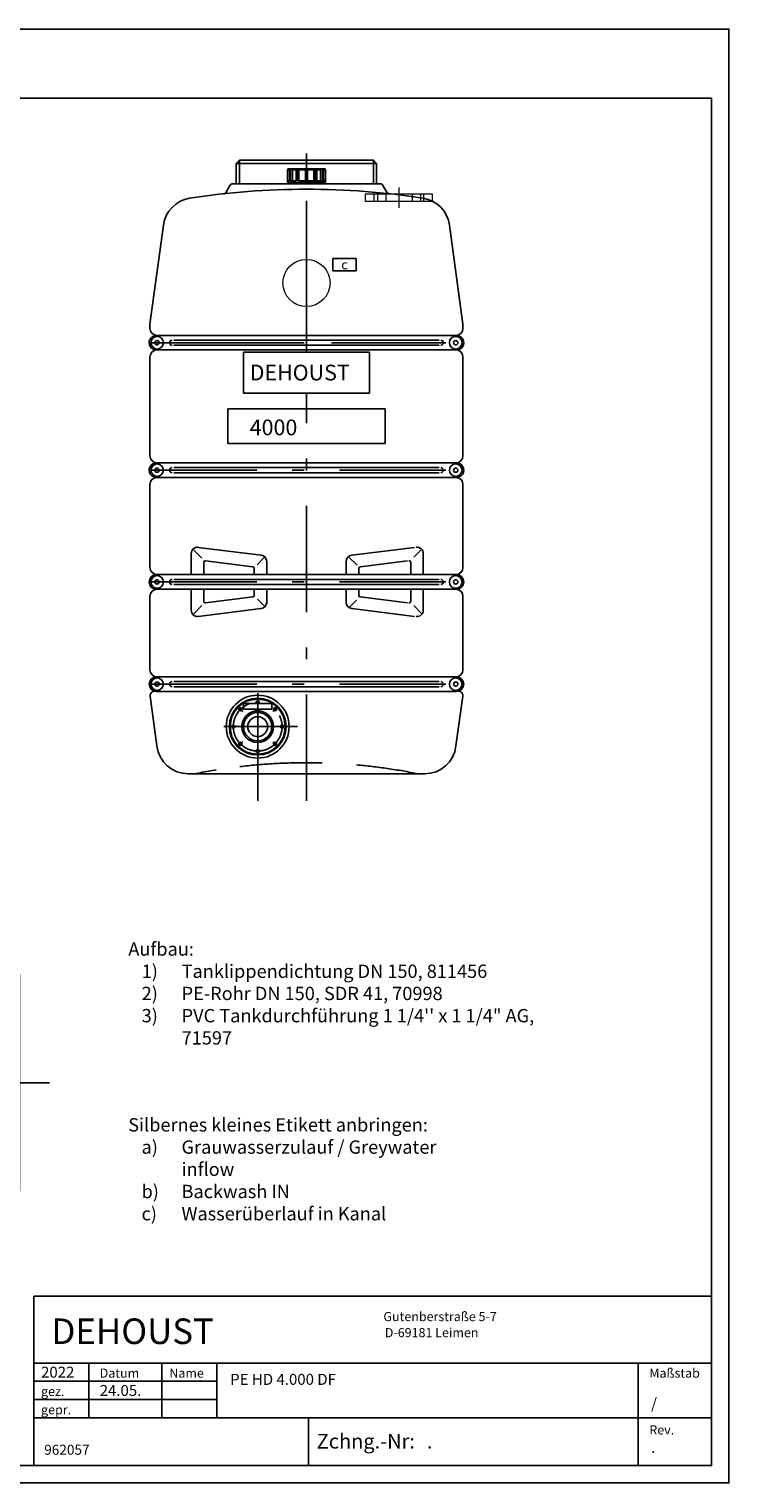
# Model space of a CAD drawing. Extents: x 23849 to 44416, y 13403 to 59086.
# Drawn here: x 28159 to 30383, y 23366 to 27986 of the extents above; entities that cross this region are included whole.
import ezdxf

# ---------------------------------------------------------------- set-up
doc = ezdxf.new("R2010")
doc.units = 0
doc.header["$LTSCALE"] = 150
doc.header["$MEASUREMENT"] = 0
for name, pattern in [('AUSGEZOGEN', [0]), ('HIDDEN', [0.375, 0.25, -0.125]), ('MegaCAD_LTYPE14', [2.25, 1.75, -0.5]), ('MegaCAD_LTYPE4', [4, 2.25, -0.75, 0.25, -0.75])]:
    doc.linetypes.add(name, pattern=pattern)
for name, color, linetype in [('3_Bemaßung_Beschriftung', 5, 'Continuous'), ('Blattrahmen', 250, 'Continuous'), ('DEH_Bemaßung_Beschriftung', 5, 'Continuous'), ('DEH_PE HD 4000 DF', 250, 'Continuous'), ('DEH_Plankopf', 250, 'Continuous'), ('Plankopf', 250, 'Continuous')]:
    doc.layers.add(name, color=color, linetype=linetype)
doc.layers.add('Tank ports_components', color=251, linetype='Continuous', lineweight=15)
doc.styles.add('Arial', font='arial.ttf')

# ---------------------------------------------------------------- blocks, each defined once
blk = doc.blocks.new('Blattrahmen DIN A4 1_20 mit Rand QF')
at = {"layer": 'Blattrahmen'}
for points in [[(0, 0), (5940, 0), (5940, 4200), (0, 4200)], [(50, 4000), (50, 50), (5890, 50), (5890, 4000)]]:
    blk.add_lwpolyline(points, close=True, dxfattribs=at)
blk = doc.blocks.new('PE HD 4000 DF_SA_rechts')
at = {"layer": 'DEH_PE HD 4000 DF', "linetype": 'MegaCAD_LTYPE4'}
for p, q in [((0, 1483.9), (0, 2008)), ((0, 1884.2), (0, 1965)), ((0, 1879.4), (0, 1922.4)), ((0, 1340), (0, 1492.7)), ((-495, 1370), (495, 1370)), ((-370.8, 1370), (370.8, 1370)), ((-370.8, 1370), (370.8, 1370)), ((0, -85.7), (0, 1209.7)), ((-495, 965), (495, 965)), ((-495, 610), (495, 610)), ((-495, 285), (495, 285)), ((-155, 39.8), (-155, 256.1)), ((-155, -85.7), (-155, 250)), ((-217.6, 212.6), (-202.2, 197.2)), ((-106.9, 198.1), (-91, 214)), ((-262.4, 150), (-28.8, 150)), ((-246.7, 150), (-64.9, 150)), ((-217.3, 87.7), (-202.4, 102.6)), ((-106.6, 101.6), (-92.6, 87.6))]:
    blk.add_line(p, q, dxfattribs=at)
at = {"layer": 'DEH_PE HD 4000 DF', "linetype": 'AUSGEZOGEN'}
for p, q in [((-213, 1950), (-223, 1940)), ((213, 1950), (-213, 1950)), ((-213, 1950), (213, 1950)), ((-213, 1875), (-213, 1950)), ((213, 1950), (223, 1940)), ((213, 1875), (213, 1950)), ((-223, 1875), (-223, 1940)), ((-223, 1940), (223, 1940)), ((-60.5, 1879.4), (-60.5, 1919.4)), ((-60.5, 1919.4), (-53.8, 1919.4)), ((-58, 1922.4), (57.5, 1922.4)), ((-53.8, 1884.4), (-53.8, 1919.4)), ((-50.8, 1884.4), (-50.8, 1919.4)), ((-44.3, 1884.4), (-44.3, 1919.4)), ((-44.3, 1919.4), (-32.8, 1919.4)), ((-32.8, 1884.4), (-32.8, 1919.4)), ((-27.6, 1884.4), (-27.6, 1919.4)), ((-23.9, 1884.4), (-23.9, 1919.4)), ((-23.9, 1919.4), (-3, 1919.4)), ((-3, 1884.4), (-3, 1922.4)), ((3, 1884.4), (3, 1922.4)), ((3, 1884.4), (3, 1922.4)), ((23.9, 1919.4), (3, 1919.4)), ((23.9, 1884.4), (23.9, 1919.4)), ((27.6, 1884.4), (27.6, 1919.4)), ((32.8, 1884.4), (32.8, 1919.4)), ((44.3, 1919.4), (32.8, 1919.4)), ((44.3, 1884.4), (44.3, 1919.4)), ((50.8, 1884.4), (50.8, 1919.4)), ((53.8, 1884.4), (53.8, 1919.4)), ((60.5, 1919.4), (53.8, 1919.4)), ((60.5, 1879.4), (60.5, 1919.4)), ((60.5, 1879.4), (60.5, 1919.4)), ((223, 1875), (223, 1940)), ((-255.7, 1848), (-243, 1870)), ((234.3, 1875), (-234.3, 1875)), ((-60.5, 1884.4), (-53.8, 1884.4)), ((-60.5, 1879.4), (60.5, 1879.4)), ((-50.8, 1884.4), (-32.8, 1884.4)), ((-50, 1875), (-50, 1879.4)), ((-50, 1875), (-50, 1879.4)), ((-43, 1875), (-43, 1879.4)), ((-43, 1875), (-43, 1879.4)), ((-27.6, 1884.4), (-3, 1884.4)), ((3, 1884.4), (60.5, 1884.4)), ((27.6, 1884.4), (3, 1884.4)), ((50.8, 1884.4), (32.8, 1884.4)), ((43, 1875), (43, 1879.4)), ((50, 1875), (50, 1879.4)), ((60.5, 1884.4), (53.8, 1884.4)), ((243, 1870), (255.6, 1848.1)), ((-497.5, 1429.3), (-454.8, 1743.4)), ((497.5, 1429.3), (454.8, 1743.6)), ((-497.5, 1416), (-497.5, 1429.3)), ((-474.5, 1393), (474.5, 1393)), ((497.5, 1416), (497.5, 1429.3)), ((-475.8, 1347), (475.7, 1347)), ((-422, 1378), (422, 1378)), ((-422, 1362), (422, 1362)), ((-200, 1209.7), (-200, 1340)), ((-200, 1340), (200, 1340)), ((200, 1209.7), (200, 1340)), ((-497.5, 1011), (-497.5, 1324.1)), ((497.5, 1011), (497.5, 1324.1)), ((-200, 1209.7), (200, 1209.7)), ((-250, 1050), (-250, 1160)), ((-250, 1160), (250, 1160)), ((250, 1050), (250, 1160)), ((-250, 1050), (250, 1050)), ((-474.5, 988), (474.5, 988)), ((-422, 973), (422, 973)), ((-475.8, 942), (475.7, 942)), ((-422, 957), (422, 957)), ((-497.5, 656), (-497.5, 919.1)), ((497.5, 656), (497.5, 919.1)), ((-366.3, 633), (-366.3, 700)), ((-358, 710.8), (-332.2, 684.9)), ((-343.8, 719.8), (-143.8, 694.8)), ((143.8, 694.8), (343.8, 719.8)), ((340.8, 688.1), (363.4, 710.7)), ((371.2, 633), (371.2, 700)), ((-326.3, 633), (-326.3, 671.7)), ((-320.6, 676.6), (-170.6, 657.9)), ((-166.3, 633), (-166.3, 652.9)), ((-157.1, 664.3), (-134, 687.4)), ((-126.3, 633), (-126.3, 675)), ((126.2, 633), (126.2, 675)), ((135.8, 687.7), (160.7, 662.7)), ((166.2, 633), (166.2, 652.9)), ((170.6, 657.9), (320.6, 676.6)), ((331.2, 633), (331.2, 671.7)), ((-474.5, 633), (474.5, 633)), ((-422, 618), (422, 618)), ((-422, 602), (422, 602)), ((-497.5, 331), (-497.5, 564)), ((-474.5, 587), (474.5, 587)), ((-366.3, 520), (-366.3, 587)), ((-326.3, 548.3), (-326.3, 587)), ((-320.6, 543.4), (-170.6, 562.1)), ((-166.3, 565.8), (-166.3, 587)), ((-155.5, 555.2), (-133.4, 533.1)), ((-126.3, 545), (-126.3, 587)), ((-126.3, 571.5), (-126.3, 567.1)), ((126.2, 587), (126.2, 545)), ((166.2, 567.1), (166.2, 587)), ((170.6, 562.1), (320.6, 543.4)), ((331.2, 548.3), (331.2, 587)), ((371.2, 520), (371.2, 587)), ((497.5, 331), (497.5, 564)), ((-357.8, 509), (-332.2, 534.6)), ((-343.8, 500.2), (-143.8, 525.2)), ((136.9, 529.8), (159.1, 552)), ((143.8, 525.2), (343.8, 500.2)), ((340.8, 534.6), (365.3, 510)), ((-474.5, 308), (474.5, 308)), ((-422, 293), (422, 293)), ((-497.1, 246.4), (-475.1, 88.7)), ((-477, 262), (477, 262)), ((-422, 277), (422, 277)), ((497.1, 246.4), (475.1, 88.7)), ((-375.8, 0), (375.8, 0))]:
    blk.add_line(p, q, dxfattribs=at)
for centre, radius in [((-474.5, 1370), 20), ((474.5, 1370), 20), ((-474.5, 1370), 6.75), ((474.5, 1370), 6.75), ((-474.5, 965), 20), ((-474.5, 965), 6.75), ((474.5, 965), 20), ((474.5, 965), 6.75), ((-474.5, 610), 20), ((-474.5, 610), 6.75), ((474.5, 610), 20), ((474.5, 610), 6.75), ((-474.5, 285), 20), ((-474.5, 285), 6.75), ((474.5, 285), 20), ((474.5, 285), 6.75), ((-155, 150), 100), ((-155, 150), 90), ((-155, 227.5), 5), ((-209.8, 204.8), 5), ((-155, 150), 50), ((-100.2, 204.8), 5), ((-232.5, 150), 5), ((-77.5, 150), 5), ((-209.8, 95.2), 5), ((-100.2, 95.2), 5), ((-155, 72.5), 5)]:
    blk.add_circle(centre, radius, dxfattribs=at)
at = {"layer": 'DEH_PE HD 4000 DF', "linetype": 'MegaCAD_LTYPE4'}
blk.add_circle((-155, 150), 77.5, dxfattribs=at)
at = {"layer": 'DEH_PE HD 4000 DF', "linetype": 'AUSGEZOGEN'}
for centre, radius, start, end in [((-57.5, 1919.4), 3, 90, 180), ((-50.8, 1919.4), 3, 90, 180), ((-47.8, 1919.4), 3, 90, 180), ((-41.3, 1919.4), 3, 90, 180), ((-29.8, 1919.4), 3, 90, 180), ((-24.6, 1919.4), 3, 90, 180), ((-20.9, 1919.4), 3, 90, 180), ((20.9, 1919.4), 3, 0, 90), ((24.6, 1919.4), 3, 0, 90), ((29.8, 1919.4), 3, 0, 90), ((41.3, 1919.4), 3, 0, 90), ((47.8, 1919.4), 3, 0, 90), ((50.8, 1919.4), 3, 0, 90), ((57.5, 1919.4), 3, 0, 90), ((0.4, -560.4), 2418.3, 81.1803, 98.8408), ((-264.4, 1853), 10, 276.4301, 330), ((-234.3, 1865), 10, 90, 150), ((234.3, 1865), 10, 30, 90), ((264.3, 1853.1), 10, 210, 263.5911), ((264.4, 1853), 10, 210, 263.5699), ((-355.7, 1730.4), 100, 98.9602, 172.5), ((355.7, 1730.5), 100, 7.5, 81.0612), ((-477, 1370), 23, 90, 273.1154), ((-474.5, 1416), 23, 180, 270), ((474.5, 1416), 23, 270, 0), ((477, 1370), 23, 266.8846, 90), ((-474.5, 1324.1), 23, 93.1154, 180), ((-427, 1370), 8, 90, 270), ((427, 1370), 8, 270, 90), ((474.5, 1324.1), 23, 0, 86.8846), ((-477, 965), 23, 90, 273.1154), ((-474.5, 1011), 23, 180, 270), ((-427, 965), 8, 90, 270), ((427, 965), 8, 270, 90), ((474.5, 1011), 23, 270, 0), ((477, 965), 23, 266.8846, 90), ((-474.5, 919.1), 23, 93.1154, 180), ((474.5, 919.1), 23, 0, 86.8846), ((-346.3, 700), 20, 82.875, 180), ((-146.3, 675), 20, 0, 82.875), ((146.2, 675), 20, 97.125, 180), ((351.2, 700), 20, 0, 97.125), ((-474.5, 656), 23, 180, 270), ((-321.3, 671.7), 5, 82.875, 180), ((-171.3, 652.9), 5, 0, 82.875), ((171.2, 652.9), 5, 97.125, 180), ((326.2, 671.7), 5, 0, 97.125), ((474.5, 656), 23, 270, 0), ((-477, 610), 23, 90, 270), ((-427, 610), 8, 90, 270), ((427, 610), 8, 270, 90), ((477, 610), 23, 270, 90), ((-474.5, 564), 23, 90, 180), ((-171.3, 567.1), 5, 277.125, 0), ((171.2, 567.1), 5, 180, 262.875), ((474.5, 564), 23, 0, 90), ((-346.3, 520), 20, 180, 277.125), ((-321.3, 548.3), 5, 180, 277.125), ((-146.3, 545), 20, 277.125, 0), ((146.2, 545), 20, 180, 262.875), ((326.2, 548.3), 5, 262.875, 0), ((351.2, 520), 20, 262.875, 0), ((-474.5, 331), 23, 180, 270), ((474.5, 331), 23, 270, 0), ((-477, 285), 23, 90, 270), ((-427, 285), 8, 90, 270), ((427, 285), 8, 270, 90), ((477, 285), 23, 270, 90), ((-482, 247.7), 15.2, 70.8641, 184.8279), ((482, 247.7), 15.2, 355.1721, 109.1359), ((-375.8, 100), 100, 186.5, 270), ((375.8, 100), 100, 270, 353.5)]:
    blk.add_arc(centre, radius, start, end, dxfattribs=at)
at = {"layer": 'DEH_PE HD 4000 DF', "linetype": 'MegaCAD_LTYPE14'}
for start, end in [(88.4156, 101.3694), (78.6306, 84.938)]:
    blk.add_arc((0, -1767.6), 1803, start, end, dxfattribs=at)
at = {"layer": 'DEH_PE HD 4000 DF', "linetype": 'AUSGEZOGEN', "style": 'Arial'}
for s, p in [('DEHOUST', (-180.4, 1250.2)), ('4000', (-180.4, 1075.9))]:
    blk.add_text(s, height=50, dxfattribs=at).set_placement(p)
blk = doc.blocks.new('PE HD 4000 DF_DS')
at = {"layer": 'DEH_PE HD 4000 DF', "linetype": 'MegaCAD_LTYPE4'}
for p, q in [((0, -37.1), (0, 1046.6)), ((600, 192.1), (600, 783.5)), ((-700, 379.5), (-700, 614.8)), ((-700, 431.3), (-700, 565.2)), ((-520, 431.3), (-520, 567.6)), ((-340, 419.5), (-340, 575.5)), ((-340, 426.4), (-340, 567.6)), ((1310.3, 497.5), (-1288, 497.5))]:
    blk.add_line(p, q, dxfattribs=at)
at = {"layer": 'DEH_PE HD 4000 DF', "linetype": 'AUSGEZOGEN'}
for p, q in [((1055, 995), (-1055, 995)), ((1055, 956), (-1055, 956)), ((-1215, 160), (-1215, 835)), ((-1176, 160), (-1176, 835)), ((1176, 160), (1176, 835)), ((1215, 160), (1215, 835)), ((348.4, 575.5), (-700, 575.5)), ((348.4, 419.5), (-700, 419.5)), ((1055, 39), (-1055, 39)), ((1055, 0), (-1055, 0))]:
    blk.add_line(p, q, dxfattribs=at)
at = {"layer": 'DEH_PE HD 4000 DF'}
blk.add_lwpolyline([(-1215, 752.5), (-1200, 752.5), (-1200, 552.5), (-1215, 552.5)], close=True, dxfattribs=at)
at = {"layer": 'DEH_PE HD 4000 DF', "linetype": 'AUSGEZOGEN'}
for centre, radius in [((600, 497.5), 223), ((600, 497.5), 213), ((-700, 497.5), 50), ((-700, 497.5), 43), ((-520, 497.5), 50), ((-520, 497.5), 43), ((-340, 497.5), 50), ((-340, 497.5), 43)]:
    blk.add_circle(centre, radius, dxfattribs=at)
for centre, radius, start, end in [((-1055, 835), 160, 90, 180), ((1055, 835), 160, 0, 90), ((-1055, 835), 121, 90, 180), ((1055, 835), 121, 0, 90), ((600, 497.5), 250, 201.2823, 200.9042), ((-700, 497.5), 78, 90, 270), ((348.4, 595.5), 20, 270, 338.7177), ((348.4, 399.5), 20, 21.2823, 90), ((-1055, 160), 160, 180, 270), ((-1055, 160), 121, 180, 270), ((1055, 160), 160, 270, 0), ((1055, 160), 121, 270, 0)]:
    blk.add_arc(centre, radius, start, end, dxfattribs=at)

msp = doc.modelspace()

# ---------------------------------------------------------------- linework, layer by layer
for p, q in [((28930.5, 25843.4), (28840.5, 25843.4)), ((28840.5, 25843.4), (28840.5, 25824.5)), ((28930.5, 25843.4), (28930.5, 25824.5)), ((28930.5, 25824.5), (28840.5, 25824.5)), ((28880.5, 25824.5), (28880.5, 25814.1)), ((28890.5, 25824.5), (28890.5, 25814.1))]:
    msp.add_line(p, q)
at = {"linetype": 'Continuous'}
msp.add_lwpolyline([(29124.5, 27256.6), (29198, 27256.6), (29198, 27218.1), (29124.5, 27218.1)], close=True, dxfattribs=at)
for radius in [87.5, 45, 31.5]:
    msp.add_circle((28885.5, 25769.4), radius)
at = {"layer": 'Plankopf'}
for p, q in [((28173.7, 23959.9), (30328.2, 23959.9)), ((28173.7, 23959.9), (28173.7, 23421.1)), ((30328.2, 23421.1), (30328.2, 23959.9)), ((28173.7, 23747.2), (30328.2, 23747.2)), ((28348.4, 23747.2), (28348.4, 23572.5)), ((28581.3, 23747.2), (28581.3, 23572.5)), ((28756, 23747.2), (28756, 23572.5)), ((30095.2, 23747.2), (30095.2, 23572.5)), ((28173.7, 23689), (28756, 23689)), ((28173.7, 23630.7), (28756, 23630.7)), ((28173.7, 23572.5), (30328.2, 23572.5)), ((29047.2, 23572.5), (29047.2, 23421.1)), ((30095.2, 23572.5), (30095.2, 23421.1)), ((28173.7, 23421.1), (30328.2, 23421.1))]:
    msp.add_line(p, q, dxfattribs=at)
at = {"layer": 'Tank ports_components'}
for p, q in [((29228.5, 27437.8), (29228.5, 27462.8)), ((29228.5, 27462.8), (29440.5, 27462.8)), ((29256, 27462.8), (29413, 27462.8)), ((29256, 27462.8), (29413, 27462.8)), ((29256, 27462.8), (29413, 27462.8)), ((29256, 27462.8), (29413, 27462.8)), ((29266.5, 27462.8), (29266.5, 27437.8)), ((29334.5, 27482.8), (29334.5, 27417.8)), ((29402.5, 27462.8), (29402.5, 27437.8)), ((29440.5, 27462.8), (29440.5, 27437.8)), ((29440.5, 27437.8), (29228.5, 27437.8)), ((29413, 27437.8), (29256, 27437.8)), ((29413, 27437.8), (29256, 27437.8)), ((29413, 27437.8), (29256, 27437.8)), ((29413, 27437.8), (29256, 27437.8))]:
    msp.add_line(p, q, dxfattribs=at)
at = {"layer": 'Tank ports_components', "linetype": 'HIDDEN'}
for p, q in [((29256, 27437.8), (29256, 27462.8)), ((29256, 27437.8), (29256, 27462.8)), ((29256, 27437.8), (29256, 27462.8)), ((29256, 27437.8), (29256, 27462.8)), ((29292.9, 27462.8), (29292.9, 27437.8)), ((29292.9, 27462.8), (29292.9, 27437.8)), ((29292.9, 27462.8), (29292.9, 27437.8)), ((29292.9, 27462.8), (29292.9, 27437.8)), ((29334.5, 27482.8), (29334.5, 27417.8)), ((29376.9, 27462.8), (29376.9, 27437.8)), ((29376.9, 27462.8), (29376.9, 27437.8)), ((29376.9, 27462.8), (29376.9, 27437.8)), ((29376.9, 27462.8), (29376.9, 27437.8)), ((29413, 27462.8), (29413, 27437.8)), ((29413, 27462.8), (29413, 27437.8)), ((29413, 27462.8), (29413, 27437.8)), ((29413, 27462.8), (29413, 27437.8))]:
    msp.add_line(p, q, dxfattribs=at)
at = {"layer": 'Tank ports_components'}
msp.add_circle((29040.5, 27179.4), 75, dxfattribs=at)

# ---------------------------------------------------------------- block references
at = {"layer": 'Blattrahmen', "xscale": 1.1, "yscale": 1.1, "zscale": 1.1}
msp.add_blockref('Blattrahmen DIN A4 1_20 mit Rand QF', (23849.2, 23366.1), dxfattribs=at)
at = {"layer": 'DEH_PE HD 4000 DF'}
for name, p in [('PE HD 4000 DF_SA_rechts', (29040.5, 25619.4)), ('PE HD 4000 DF_DS', (26913.2, 24140.2))]:
    msp.add_blockref(name, p, dxfattribs=at)

# ---------------------------------------------------------------- texts
at = {"layer": '3_Bemaßung_Beschriftung', "insert": (29151.2, 27222.6), "char_height": 30, "attachment_point": 7, "style": 'Arial'}
msp.add_mtext('\\A1;c', dxfattribs=at)
at = {"layer": 'DEH_Bemaßung_Beschriftung', "char_height": 42.347, "attachment_point": 7, "style": 'Arial'}
for s, insert in [('\\A1;Aufbau:\\P\\pxi-3,l4,t4;1)^ITanklippendichtung DN 150, 811456\\P2)^IPE-Rohr DN 150, SDR 41, 70998\\P3)^IPVC Tankdurchführung 1 1/4\'\' x 1 1/4" AG, 71597', (28474.4, 24759.2)), ('\\A1;Silbernes kleines Etikett anbringen:\\P\\pxi-3,l4,t4;a)^IGrauwasserzulauf / Greywater inflow\\Pb)^IBackwash IN\\Pc)^IWasserüberlauf in Kanal', (28474, 24200.5))]:
    msp.add_mtext(s, dxfattribs=dict(at, insert=insert))
at = {"layer": 'DEH_Plankopf', "style": 'Arial'}
msp.add_text('962057', height=31.76, dxfattribs=at).set_placement((28207, 23455.7))
at = {"layer": 'DEH_Plankopf', "insert": (28230, 23888.7), "char_height": 81.17, "width": 802.56, "attachment_point": 1, "style": 'Arial'}
msp.add_mtext('\\A1;DEHOUST', dxfattribs=at)
at = {"layer": 'Plankopf', "style": 'Arial'}
for s, height, p in [('Gutenberstraße 5-7', 29.114, (29285.1, 23880.2)), ('D-69181 Leimen', 29.114, (29289.5, 23829.2)), ('2022', 34.94, (28197, 23700.6)), ('Datum', 29.11, (28383.4, 23700.6)), ('Name', 29.11, (28604.6, 23700.6)), ('PE HD 4.000 DF', 34.936, (28798.2, 23677.8)), ('Maßstab', 29.11, (30130.2, 23700.6)), ('gez.', 29.11, (28197, 23642.4)), ('24.05.', 34.94, (28383.4, 23642.4)), ('/', 34.9, (30136, 23601.6)), ('gepr.', 29.11, (28197, 23584.2)), ('Zchng.-Nr:', 46.58, (29073.2, 23475.4)), ('Rev.', 29.11, (30130.2, 23520.1)), ('.', 46.6, (29423.3, 23475.4)), ('.', 34.9, (30136, 23461.9))]:
    msp.add_text(s, height=height, dxfattribs=at).set_placement(p)

doc.saveas('drawing.dxf')
